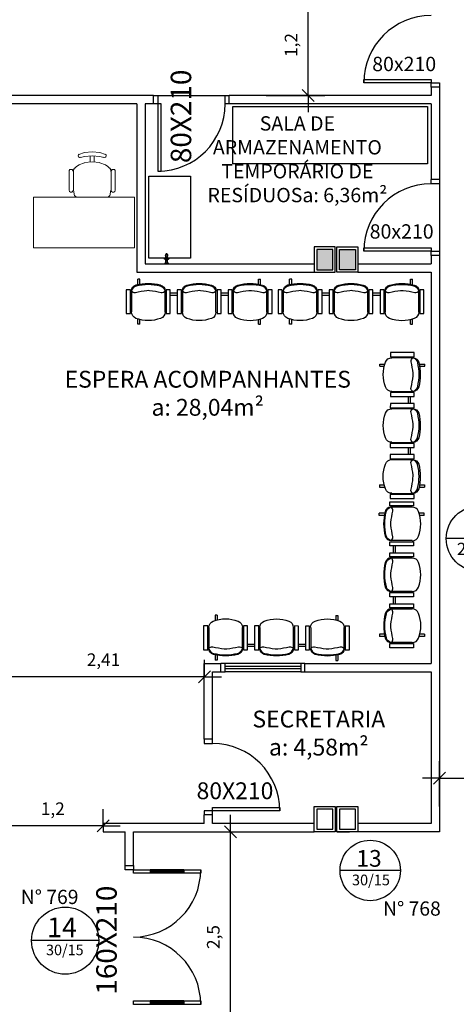
# Model space of a CAD drawing. Units: millimetres. Extents: x 1441 to 5932, y 387 to 4080.
# Drawn here: x 1577 to 1582, y 419 to 431 of the extents above; entities that cross this region are included whole.
import ezdxf
from ezdxf.enums import TextEntityAlignment as Align

# ---------------------------------------------------------------- set-up
doc = ezdxf.new("R2010")
doc.units = ezdxf.units.MM
doc.linetypes.add('CONTINU', pattern=[0])
for name, color, linetype in [('250', 251, 'Continuous'), ('252', 252, 'Continuous'), ('COTA', 13, 'Continuous'), ('EQUIP_I', 13, 'Continuous'), ('ESQUADRIA', 1, 'Continuous'), ('MOBIL', 13, 'Continuous'), ('PAREDE', 4, 'Continuous'), ('PILAR', 250, 'Continuous'), ('PPCI', 10, 'Continuous'), ('PPCI_FRAN_INCÊNDIO', 102, 'Continuous'), ('TEXTO', 1, 'Continuous'), ('VIDRO', 150, 'Continuous')]:
    doc.layers.add(name, color=color, linetype=linetype)
doc.styles.add('ARIAL', font='GOTHIC.TTF')
doc.styles.add('estilo4', font='GOTHIC.TTF', dxfattribs={"height": 0.15})
doc.styles.add('REGUA60', font='GOTHIC.TTF')
doc.styles.get("Standard").update_dxf_attribs({"font": 'GOTHIC.TTF'})
doc.styles.add('STYLE1', font='GOTHIC.TTF')
doc.dimstyles.new('ISO-25', dxfattribs={"dimtxt": 2.5, "dimasz": 2.5, "dimexe": 1.25, "dimexo": 0.625, "dimtad": 1, "dimtxsty": 'Standard', "dimcen": 2.5, "dimadec": 0, "dimazin": 0, "dimtfac": 1, "dimtmove": 0, "dimatfit": 3, "dimfxl": 1, "dimarcsym": 0})

# ---------------------------------------------------------------- blocks, each defined once
blk = doc.blocks.new('1153_C39_p')
at = {"layer": 'EQUIP_I', "linetype": 'Continuous'}
for p, q in [((0.007, 0.016), (0.007, 0.016)), ((0.007, -0.016), (0.007, -0.016))]:
    blk.add_line(p, q, dxfattribs=at)
at = {"layer": 'EQUIP_I', "linetype": 'CONTINU'}
for points in [[(0.007, -0.016, -0.087334), (0.007, -0.017), (0.004, -0.024, -0.3153), (0.002, -0.025), (0, -0.025), (0, 0.025), (0.002, 0.025, -0.315298), (0.004, 0.024), (0.007, 0.017, -0.087348), (0.007, 0.016)], [(0.104, 0.011, 0.292024), (0.091, 0.009)], [(0.091, -0.009, 1.000194), (0.108, 0.009, 0.102538), (0.104, 0.011)], [(0.109, 0.009), (0.111, 0.009, -1.000019), (0.111, -0.009), (0.109, -0.009)], [(0.009, -0.011), (0.009, -0.012), (0.009, -0.014, -0.388917), (0.007, -0.016)]]:
    blk.add_lwpolyline(points, format="xyb", dxfattribs=at)
at = {"layer": 'EQUIP_I', "linetype": 'CONTINU', "extrusion": (0, 0, -1)}
for points in [[(-0.007, 0.016, 0.388885), (-0.009, 0.014), (-0.009, 0.012), (-0.009, -0.011)], [(-0.046, -0.011, -0.145678), (-0.037, -0.007, 0.321173), (-0.036, -0.006, 0.127907), (-0.036, 0.006, 0.320792), (-0.037, 0.007, -0.145675), (-0.046, 0.011)], [(-0.046, -0.011, 0.214582), (-0.053, -0.023, -0.321173), (-0.054, -0.024, -0.127893), (-0.066, -0.024, -0.321173), (-0.067, -0.023, 0.371886), (-0.083, -0.007, -0.320808), (-0.084, -0.006, -0.127906), (-0.084, 0.006, -0.321173), (-0.083, 0.007, 0.371882), (-0.067, 0.023, -0.321173), (-0.066, 0.024, -0.127907), (-0.054, 0.024, -0.320809), (-0.053, 0.023, 0.214582), (-0.046, 0.011)], [(-0.109, 0.009, -0.124789), (-0.104, 0.011)], [(-0.109, -0.009, -0.530393), (-0.109, 0.009)], [(-0.104, -0.011, -0.12479), (-0.109, -0.009)]]:
    blk.add_lwpolyline(points, format="xyb", dxfattribs=at)
at = {"layer": 'EQUIP_I', "linetype": 'Continuous'}
for points in [[(0.009, 0.011), (0.046, 0.011)], [(0.009, -0.011), (0.046, -0.011)]]:
    blk.add_lwpolyline(points, dxfattribs=at)
at = {"layer": 'EQUIP_I', "linetype": 'CONTINU'}
for points in [[(0.06, 0.008, 1), (0.06, -0.008, 1)], [(0.06, 0.007, 1), (0.06, -0.007, 1)]]:
    blk.add_lwpolyline(points, format="xyb", close=True, dxfattribs=at)
for points in [[(0.077, 0.009), (0.104, 0.009)], [(0.077, -0.009), (0.104, -0.009)]]:
    blk.add_lwpolyline(points, dxfattribs=at)
blk = doc.blocks.new('12')
at = {"layer": 'PPCI'}
blk.add_line((0.497, 0), (-0.498, 0), dxfattribs=at)
blk.add_circle((0, 0), 0.497, dxfattribs=at)
for s, height, style, p in [('13', 0.2748, 'ARIAL', (-0.227, 0.061)), ('30/15', 0.1754, 'estilo4', (-0.3, -0.244))]:
    blk.add_text(s, height=height, dxfattribs=dict(at, style=style)).set_placement(p)
blk = doc.blocks.new('19')
at = {"layer": 'PPCI'}
blk.add_line((0.383, 0), (-0.384, 0), dxfattribs=at)
blk.add_circle((0, 0), 0.383, dxfattribs=at)
for s, height, style, p in [('19', 0.2309, 'ARIAL', (-0.177, 0.034)), ('20cm', 0.1417, 'estilo4', (-0.259, -0.19))]:
    blk.add_text(s, height=height, dxfattribs=dict(at, style=style)).set_placement(p)
blk = doc.blocks.new('COTATR')
at = {"color": 6}
blk.add_line((-71, -71), (71, 71), dxfattribs=at)
at = {"color": 0, "linetype": 'ByBlock'}
blk.add_line((0, 0), (200, 0), dxfattribs=at)
blk = doc.blocks.new('*D264')
at = {"layer": 'COTA', "color": 0, "lineweight": -2, "transparency": 16777216}
for p, q in [((1578.362, 421.128), (1579.415, 421.128)), ((1579.215, 418.629), (1579.215, 421.127)), ((1578.362, 418.628), (1579.415, 418.628))]:
    blk.add_line(p, q, dxfattribs=at)
at = {"layer": 'Defpoints', "color": 0, "transparency": 16777216}
for p in [(1578.062, 421.128), (1579.215, 421.128), (1578.062, 418.628)]:
    blk.add_point(p, dxfattribs=at)
at = {"layer": 'COTA', "color": 0, "lineweight": -2, "transparency": 16777216, "xscale": 0.001, "yscale": 0.001, "zscale": 0.001}
for p, rotation in [((1579.215, 421.128), 90), ((1579.215, 418.628), 270)]:
    blk.add_blockref('COTATR', p, dxfattribs=dict(at, rotation=rotation))
at = {"layer": 'COTA', "color": 2, "transparency": 16777216, "insert": (1579.031, 419.878), "char_height": 0.15, "attachment_point": 5, "rotation": 90, "style": 'REGUA60'}
blk.add_mtext('2,5', dxfattribs=at)
blk = doc.blocks.new('*D265')
at = {"layer": 'COTA', "color": 0, "lineweight": -2, "transparency": 16777216}
for p, q in [((1581.702, 421.428), (1581.702, 421.966)), ((1585.852, 421.428), (1585.852, 421.966)), ((1581.703, 421.766), (1585.851, 421.766))]:
    blk.add_line(p, q, dxfattribs=at)
at = {"layer": 'Defpoints', "color": 0, "transparency": 16777216}
for p in [(1585.852, 421.766), (1581.702, 421.128), (1585.852, 421.128)]:
    blk.add_point(p, dxfattribs=at)
at = {"layer": 'COTA', "color": 0, "lineweight": -2, "transparency": 16777216, "xscale": 0.001, "yscale": 0.001, "zscale": 0.001, "rotation": 180}
blk.add_blockref('COTATR', (1581.702, 421.766), dxfattribs=at)
at = {"layer": 'COTA', "color": 0, "lineweight": -2, "transparency": 16777216, "xscale": 0.001, "yscale": 0.001, "zscale": 0.001}
blk.add_blockref('COTATR', (1585.852, 421.766), dxfattribs=at)
at = {"layer": 'COTA', "color": 2, "transparency": 16777216, "insert": (1583.777, 421.95), "char_height": 0.15, "attachment_point": 5, "style": 'REGUA60'}
blk.add_mtext('4,15', dxfattribs=at)
blk = doc.blocks.new('14')
at = {"layer": 'PPCI'}
blk.add_lwpolyline([(0.399, 0), (-0.399, 0)], dxfattribs=at)
blk.add_circle((0, 0), 0.399, dxfattribs=at)
at = {"layer": 'PPCI', "style": 'ARIAL'}
for s, height, p in [('14', 0.2339, (-0.038, 0.041)), ('30/15', 0.1253, (-0.004, -0.173))]:
    blk.add_text(s, height=height, dxfattribs=at).set_placement(p, align=Align.CENTER)
blk = doc.blocks.new('*D240')
at = {"layer": 'Defpoints', "color": 0, "transparency": 16777216}
for p in [(1576.503, 422.97), (1576.503, 422.826), (1578.908, 422.826)]:
    blk.add_point(p, dxfattribs=at)
at = {"layer": 'PPCI_FRAN_INCÊNDIO', "color": 13, "lineweight": -2, "transparency": 16777216}
for p, q in [((1576.503, 422.97), (1576.503, 423.17)), ((1578.908, 422.97), (1578.908, 423.17)), ((1578.907, 422.97), (1576.504, 422.97))]:
    blk.add_line(p, q, dxfattribs=at)
at = {"layer": 'PPCI_FRAN_INCÊNDIO', "color": 13, "lineweight": -2, "transparency": 16777216, "xscale": 0.001, "yscale": 0.001, "zscale": 0.001, "rotation": 180}
blk.add_blockref('COTATR', (1576.503, 422.97), dxfattribs=at)
at = {"layer": 'PPCI_FRAN_INCÊNDIO', "color": 13, "lineweight": -2, "transparency": 16777216, "xscale": 0.001, "yscale": 0.001, "zscale": 0.001}
blk.add_blockref('COTATR', (1578.908, 422.97), dxfattribs=at)
at = {"layer": 'PPCI_FRAN_INCÊNDIO', "color": 2, "transparency": 16777216, "insert": (1577.706, 423.154), "char_height": 0.15, "attachment_point": 5, "style": 'REGUA60'}
blk.add_mtext('2,41', dxfattribs=at)
blk = doc.blocks.new('ARQHUFSM3P$0$LONGARINA3CAD_P1')
at = {"linetype": 'Continuous'}
for p, q in [((-48.3, 73.1), (-42.2, 73.1)), ((-48.3, 70.6), (-48.3, 73.1)), ((-48.3, 70.6), (-42.9, 70.6)), ((-33.8, 80.6), (-8.7, 80.6)), ((-1.3, 73.1), (5.2, 73.1)), ((-0.9, 70.6), (5.2, 70.6)), ((5.2, 70.6), (5.2, 73.1)), ((-8.7, 40.6), (-33.8, 40.6)), ((-14.1, 34.5), (-14.1, 26.1)), ((-11.6, 34.5), (-11.6, 26.1)), ((-33.8, 20), (-8.7, 20)), ((-8.7, -20), (-33.8, -20)), ((-14, -26.1), (-14, -34.4)), ((-11.6, -26.1), (-11.6, -34.4)), ((-33.8, -40.6), (-8.7, -40.6)), ((-48.2, -70.6), (-42.9, -70.6)), ((-48.2, -70.6), (-48.2, -73.1)), ((-48.2, -73.1), (-42.2, -73.1)), ((-8.6, -80.6), (-33.7, -80.6)), ((-1.3, -73.1), (5.3, -73.1)), ((-0.8, -70.6), (5.3, -70.6)), ((5.3, -70.6), (5.3, -73.1))]:
    blk.add_line(p, q, dxfattribs=at)
for points in [[(-7.4, 86.7), (-7.4, 81.8), (-35.6, 81.8), (-35.6, 86.7)], [(-7.4, 39.4), (-7.4, 34.5), (-35.6, 34.5), (-35.6, 39.4)], [(-7.4, 26.1), (-7.4, 21.2), (-35.6, 21.2), (-35.6, 26.1)], [(-7.4, -21.2), (-7.4, -26.1), (-35.5, -26.1), (-35.6, -21.2)], [(-7.4, -34.4), (-7.4, -39.3), (-35.5, -39.3), (-35.5, -34.4)], [(-7.4, -81.8), (-7.4, -86.7), (-35.5, -86.7), (-35.5, -81.8)]]:
    blk.add_lwpolyline(points, close=True, dxfattribs=at)
for points in [[(-8.7, 80.6, 0.342833), (-10.9, 75.8, -0.037263), (-8.6, 62.2, -0.049093), (-8.5, 59, -0.037263), (-10.9, 45.4, 0.342833), (-8.7, 40.6), (-8.7, 40.6)], [(-8.7, 80.6, -0.272556), (-3.1, 74.8, -0.059776), (-1.4, 60.6, -0.059776), (-3.1, 46.4, -0.272556), (-8.7, 40.6)], [(-8.7, 20, 0.342833), (-10.9, 15.2, -0.037263), (-8.5, 1.6, -0.049093), (-8.5, -1.6, -0.037263), (-10.9, -15.2, 0.342833), (-8.7, -20), (-8.7, -20)], [(-8.7, 20, -0.272556), (-3.1, 14.2, -0.059776), (-1.3, 0, -0.059776), (-3, -14.2, -0.272556), (-8.7, -20)], [(-8.7, -40.6, 0.342833), (-10.9, -45.3, -0.037263), (-8.5, -59, -0.049093), (-8.5, -62.2, -0.037263), (-10.9, -75.8, 0.342833), (-8.6, -80.6), (-8.6, -80.6)], [(-8.7, -40.6, -0.272556), (-3, -46.3, -0.059776), (-1.3, -60.5, -0.059776), (-3, -74.8, -0.272556), (-8.6, -80.6)]]:
    blk.add_lwpolyline(points, format="xyb", dxfattribs=at)
for centre, radius, start, end in [((-2.3, 60.6), 41.8, 159.454, 180.0258), ((-33.8, 72.4), 8.16, 90.0258, 159.454), ((-8.7, 73.5), 7.11, 13.3682, 90.0258), ((-61.5, 60.5), 61.5, 0.0619, 13.7381), ((-2.3, 60.6), 41.8, 180.0258, 200.5976), ((-61.5, 60.6), 61.5, 346.3135, 359.9897), ((-33.8, 48.7), 8.16, 200.5976, 270.0258), ((-8.7, 47.7), 7.11, 270.0258, 346.6834), ((-2.2, 0), 41.8, 159.454, 180.0258), ((-33.8, 11.8), 8.16, 90.0258, 159.454), ((-8.7, 12.9), 7.11, 13.3682, 90.0258), ((-61.5, 0), 61.5, 0.0619, 13.7381), ((-2.2, 0), 41.8, 180.0258, 200.5976), ((-61.5, 0), 61.5, 346.3135, 359.9897), ((-33.8, -11.8), 8.16, 200.5976, 270.0258), ((-8.7, -12.9), 7.11, 270.0258, 346.6834), ((-2.2, -60.5), 41.8, 159.454, 180.0258), ((-33.8, -48.7), 8.16, 90.0258, 159.454), ((-8.7, -47.7), 7.11, 13.3682, 90.0258), ((-61.4, -60.6), 61.5, 0.0619, 13.7381), ((-2.2, -60.5), 41.8, 180.0258, 200.5976), ((-61.4, -60.5), 61.5, 346.3135, 359.9897), ((-33.7, -72.4), 8.16, 200.5976, 270.0258), ((-8.6, -73.4), 7.11, 270.0258, 346.6834)]:
    blk.add_arc(centre, radius, start, end, dxfattribs=at)
blk = doc.blocks.new('*D233')
at = {"layer": 'COTA', "color": 13, "lineweight": -2, "transparency": 16777216}
for p, q in [((1576.503, 421.199), (1576.503, 421.399)), ((1577.703, 421.199), (1577.703, 421.399)), ((1577.702, 421.199), (1576.504, 421.199))]:
    blk.add_line(p, q, dxfattribs=at)
at = {"layer": 'Defpoints', "color": 0, "transparency": 16777216}
for p in [(1576.503, 421.199), (1576.503, 421.199), (1577.703, 421.199)]:
    blk.add_point(p, dxfattribs=at)
at = {"layer": 'COTA', "color": 13, "lineweight": -2, "transparency": 16777216, "xscale": 0.001, "yscale": 0.001, "zscale": 0.001, "rotation": 180}
blk.add_blockref('COTATR', (1576.503, 421.199), dxfattribs=at)
at = {"layer": 'COTA', "color": 13, "lineweight": -2, "transparency": 16777216, "xscale": 0.001, "yscale": 0.001, "zscale": 0.001}
blk.add_blockref('COTATR', (1577.703, 421.199), dxfattribs=at)
at = {"layer": 'COTA', "color": 2, "transparency": 16777216, "insert": (1577.103, 421.383), "char_height": 0.15, "attachment_point": 5, "style": 'REGUA60'}
blk.add_mtext('1,2', dxfattribs=at)
blk = doc.blocks.new('A$C662F29AB')
at = {"color": 13, "linetype": 'Continuous', "lineweight": 20, "true_color": 0xdd6e6e}
blk.add_lwpolyline([(0.601, 0), (0.601, 1.2), (0, 1.2), (0, 0)], close=True, dxfattribs=at)
for points in [[(0.62, 0.709), (0.601, 0.69)], [(0.685, 0.725), (0.62, 0.712), (0.62, 0.712)], [(0.685, 0.776), (0.671, 0.771), (0.661, 0.76), (0.661, 0.744), (0.671, 0.734), (0.685, 0.728)], [(0.908, 0.776), (0.685, 0.776), (0.685, 0.776)], [(0.908, 0.725), (0.685, 0.725), (0.685, 0.725)], [(0.908, 0.728), (0.919, 0.731), (0.93, 0.739), (0.932, 0.753), (0.93, 0.766), (0.919, 0.774), (0.908, 0.776)], [(0.946, 0.712), (0.927, 0.722), (0.908, 0.725)], [(0.986, 0.658), (0.967, 0.687), (0.946, 0.709)], [(1.011, 0.593), (0.986, 0.661), (0.986, 0.661)], [(1.014, 0.41), (1.021, 0.501), (1.014, 0.593)], [(1.113, 0.655), (1.105, 0.666), (1.095, 0.669), (1.081, 0.663), (1.073, 0.652), (1.076, 0.639)], [(1.086, 0.41), (1.095, 0.501), (1.086, 0.593), (1.073, 0.639)], [(1.135, 0.41), (1.143, 0.501), (1.135, 0.593), (1.111, 0.661)], [(1.095, 0.526), (1.021, 0.526), (1.021, 0.526)], [(1.095, 0.477), (1.021, 0.477), (1.021, 0.477)], [(0.986, 0.343), (1.011, 0.41), (1.011, 0.41)], [(1.073, 0.364), (1.086, 0.41), (1.086, 0.41)], [(1.076, 0.364), (1.073, 0.35), (1.081, 0.34), (1.095, 0.334), (1.105, 0.337), (1.113, 0.348)], [(1.111, 0.343), (1.135, 0.41), (1.135, 0.41)], [(0.601, 0.313), (0.62, 0.294)], [(0.62, 0.291), (0.685, 0.278), (0.685, 0.278)], [(0.685, 0.275), (0.671, 0.27), (0.661, 0.259), (0.661, 0.243), (0.671, 0.232), (0.685, 0.227)], [(0.908, 0.275), (0.685, 0.275), (0.685, 0.275)], [(0.908, 0.278), (0.927, 0.281), (0.946, 0.291)], [(0.908, 0.227), (0.919, 0.23), (0.93, 0.237), (0.932, 0.251), (0.93, 0.265), (0.919, 0.272), (0.908, 0.275)], [(0.946, 0.294), (0.967, 0.315), (0.986, 0.345)], [(0.908, 0.227), (0.685, 0.227), (0.685, 0.227)]]:
    blk.add_lwpolyline(points, dxfattribs=at)
blk = doc.blocks.new('*D292')
at = {"layer": 'COTA', "color": 13, "linetype": 'ByBlock', "lineweight": -2, "transparency": 16777216}
for p, q in [((1579.952, 431.078), (1580.34, 431.078)), ((1579.64, 429.878), (1580.34, 429.878))]:
    blk.add_line(p, q, dxfattribs=at)
at = {"layer": 'COTA', "color": 13, "lineweight": -2, "transparency": 16777216}
blk.add_line((1580.14, 429.879), (1580.14, 431.077), dxfattribs=at)
at = {"layer": 'Defpoints', "color": 0, "linetype": 'ByBlock', "transparency": 16777216}
for p in [(1579.652, 431.078), (1580.14, 431.078), (1579.202, 429.878)]:
    blk.add_point(p, dxfattribs=at)
at = {"layer": 'COTA', "color": 13, "linetype": 'ByBlock', "lineweight": -2, "transparency": 16777216, "xscale": 0.001, "yscale": 0.001, "zscale": 0.001}
for p, rotation in [((1580.14, 431.078), 90), ((1580.14, 429.878), 270)]:
    blk.add_blockref('COTATR', p, dxfattribs=dict(at, rotation=rotation))
at = {"layer": 'COTA', "color": 2, "linetype": 'ByBlock', "transparency": 16777216, "insert": (1579.956, 430.478), "char_height": 0.15, "attachment_point": 5, "rotation": 90, "style": 'REGUA60'}
blk.add_mtext('1,2', dxfattribs=at)

msp = doc.modelspace()

# ---------------------------------------------------------------- hatches: boundary and pattern name
at = {"layer": 'PILAR'}
h = msp.add_hatch(color=256, dxfattribs=at)
h.paths.add_polyline_path([(1580.512, 449.508), (1580.652, 449.508), (1580.652, 450.138), (1581.282, 450.138), (1581.282, 450.278), (1580.512, 450.278)])
h.paths.add_polyline_path([(1584.832, 450.138), (1585.462, 450.138), (1585.462, 449.508), (1585.572, 449.508), (1585.572, 450.278), (1584.832, 450.278)])
h.paths.add_polyline_path([(1585.232, 446.008), (1585.572, 446.008), (1585.572, 446.348), (1585.232, 446.348)])
h.paths.add_polyline_path([(1580.232, 446.008), (1580.432, 446.008), (1580.432, 446.348), (1580.232, 446.348)])
h.paths.add_polyline_path([(1580.512, 446.008), (1580.682, 446.008), (1580.682, 446.348), (1580.512, 446.348)])
h.paths.add_polyline_path([(1576.332, 440.858), (1576.572, 440.858), (1576.572, 441.098), (1576.332, 441.098)])
h.paths.add_polyline_path([(1580.512, 440.858), (1580.702, 440.858), (1580.702, 441.098), (1580.512, 441.098)])
h.paths.add_polyline_path([(1585.432, 441.758), (1585.772, 441.758), (1585.772, 441.998), (1585.432, 441.998)])
h.paths.add_polyline_path([(1580.242, 440.858), (1580.432, 440.858), (1580.432, 441.098), (1580.242, 441.098)])
h.paths.add_polyline_path([(1580.242, 438.058), (1580.432, 438.058), (1580.432, 438.298), (1580.242, 438.298)])
h.paths.add_polyline_path([(1577.772, 438.108), (1577.962, 438.108), (1577.962, 438.298), (1577.772, 438.298)])
h.paths.add_polyline_path([(1574.682, 438.108), (1574.872, 438.108), (1574.872, 438.298), (1574.682, 438.298)])
h.paths.add_polyline_path([(1576.232, 433.908), (1576.472, 433.908), (1576.472, 434.148), (1576.232, 434.148)])
h.paths.add_polyline_path([(1580.242, 433.908), (1580.432, 433.908), (1580.432, 434.148), (1580.242, 434.148)])
h.paths.add_polyline_path([(1580.512, 433.908), (1580.702, 433.908), (1580.702, 434.148), (1580.512, 434.148)])
h.paths.add_polyline_path([(1576.232, 427.808), (1576.472, 427.808), (1576.472, 428.048), (1576.232, 428.048)])
h.paths.add_polyline_path([(1580.512, 427.808), (1580.702, 427.808), (1580.702, 428.048), (1580.512, 428.048)])
h.paths.add_polyline_path([(1580.242, 427.808), (1580.432, 427.808), (1580.432, 428.048), (1580.242, 428.048)])
h.paths.add_polyline_path([(1588.782, 425.308), (1588.922, 425.308), (1588.922, 425.558), (1588.922, 425.558), (1588.922, 425.648), (1588.582, 425.648), (1588.582, 425.558), (1588.782, 425.558)])
h.paths.add_polyline_path([(1585.882, 425.308), (1585.972, 425.308), (1585.972, 425.558), (1586.222, 425.558), (1586.222, 425.648), (1585.882, 425.648)])
h.paths.add_polyline_path([(1586.082, 427.808), (1586.272, 427.808), (1586.272, 428.048), (1586.082, 428.048)])
h.paths.add_polyline_path([(1592.142, 427.808), (1592.482, 427.808), (1592.482, 428.048), (1592.142, 428.048)])
h.paths.add_polyline_path([(1598.542, 427.808), (1598.782, 427.808), (1598.782, 428.048), (1598.542, 428.048)])
h.paths.add_polyline_path([(1606.192, 427.358), (1606.432, 427.358), (1606.432, 427.598), (1606.192, 427.598)])
h.paths.add_polyline_path([(1606.192, 432.358), (1606.192, 432.076), (1606.332, 432.076), (1606.332, 432.416), (1606.092, 432.657), (1605.993, 432.558)])
h.paths.add_polyline_path([(1602.18, 436.3), (1602.314, 436.434), (1602.18, 436.569), (1602.045, 436.434)])
h.paths.add_polyline_path([(1599.013, 439.466), (1599.148, 439.601), (1599.013, 439.735), (1598.879, 439.601)])
h.paths.add_polyline_path([(1596.41, 441.858), (1596.692, 441.858), (1596.892, 441.658), (1596.991, 441.757), (1596.75, 441.998), (1596.41, 441.998)])
h.paths.add_polyline_path([(1592.042, 441.808), (1592.232, 441.808), (1592.232, 441.998), (1592.042, 441.998)])
h.paths.add_polyline_path([(1592.142, 433.908), (1592.482, 433.908), (1592.482, 434.148), (1592.142, 434.148)])
h.paths.add_polyline_path([(1586.082, 433.908), (1586.272, 433.908), (1586.272, 434.148), (1586.082, 434.148)])
h.paths.add_polyline_path([(1595.492, 433.958), (1595.682, 433.958), (1595.682, 434.148), (1595.492, 434.148)])

# ---------------------------------------------------------------- linework, layer by layer
at = {"layer": '250'}
for p, q in [((1578.352, 429.878), (1579.152, 429.878)), ((1581.702, 428.828), (1581.702, 428.028))]:
    msp.add_line(p, q, dxfattribs=at)
at = {"layer": '250', "linetype": 'Continuous'}
for points in [[(1579.245, 429.746), (1581.559, 429.746), (1581.559, 429.065), (1579.245, 429.065)], [(1578.246, 428.919), (1578.741, 428.919), (1578.741, 427.946), (1578.246, 427.946)]]:
    msp.add_lwpolyline(points, close=True, dxfattribs=at)
at = {"layer": '252'}
for p, q in [((1580.052, 423.128), (1579.152, 423.128)), ((1580.052, 423.028), (1579.152, 423.028)), ((1578.662, 420.678), (1578.262, 420.678)), ((1578.662, 420.638), (1578.262, 420.638)), ((1578.662, 419.118), (1578.262, 419.118)), ((1578.662, 419.078), (1578.262, 419.078))]:
    msp.add_line(p, q, dxfattribs=at)
for centre, start, end in [((1581.602, 430.028), 90, 180), ((1578.352, 429.778), 270, 0), ((1581.602, 428.028), 90, 180), ((1579.002, 421.378), 0, 90), ((1578.062, 420.678), 270, 0), ((1578.062, 419.078), 0, 90)]:
    msp.add_arc(centre, 0.8, start, end, dxfattribs=at)
at = {"layer": 'ESQUADRIA'}
for p, q in [((1581.602, 429.978), (1581.602, 429.878)), ((1581.702, 429.978), (1581.602, 429.978)), ((1581.702, 429.978), (1581.702, 428.878)), ((1578.302, 429.878), (1576.502, 429.878)), ((1578.302, 429.778), (1578.302, 429.878)), ((1581.602, 429.878), (1579.202, 429.878)), ((1579.202, 429.778), (1579.202, 429.878)), ((1578.102, 429.778), (1576.502, 429.778)), ((1578.102, 429.778), (1578.102, 427.778)), ((1578.302, 429.778), (1578.202, 429.778)), ((1578.202, 429.778), (1578.202, 427.878)), ((1581.602, 429.778), (1579.202, 429.778)), ((1581.602, 429.778), (1580.312, 429.778)), ((1581.602, 429.778), (1581.602, 428.878)), ((1581.702, 428.878), (1581.602, 428.878)), ((1578.202, 427.878), (1580.212, 427.878)), ((1580.732, 427.878), (1581.602, 427.878)), ((1581.602, 427.978), (1581.602, 427.878)), ((1581.702, 427.978), (1581.602, 427.978)), ((1581.702, 427.978), (1581.702, 421.128)), ((1578.102, 427.778), (1580.212, 427.778)), ((1580.732, 427.778), (1581.602, 427.778)), ((1581.602, 427.778), (1581.602, 423.128)), ((1578.902, 422.228), (1578.902, 423.128)), ((1578.902, 423.128), (1579.102, 423.128)), ((1579.102, 423.028), (1579.102, 423.128)), ((1580.102, 423.128), (1581.602, 423.128)), ((1580.102, 423.028), (1580.102, 423.128)), ((1579.002, 422.228), (1579.002, 423.028)), ((1579.002, 423.028), (1579.102, 423.028)), ((1580.102, 423.028), (1581.602, 423.028)), ((1581.602, 423.028), (1581.602, 421.228)), ((1579.002, 422.228), (1578.902, 422.228)), ((1578.902, 421.228), (1578.902, 421.328)), ((1579.002, 421.328), (1578.902, 421.328)), ((1579.002, 421.228), (1579.002, 421.328)), ((1578.902, 421.228), (1577.702, 421.228)), ((1577.702, 421.228), (1577.702, 421.128)), ((1580.212, 421.228), (1579.002, 421.228)), ((1581.602, 421.228), (1580.732, 421.228)), ((1577.702, 421.128), (1577.962, 421.128)), ((1577.962, 420.728), (1577.962, 421.128)), ((1578.062, 421.128), (1580.212, 421.128)), ((1578.062, 420.728), (1578.062, 421.128)), ((1581.702, 421.128), (1580.732, 421.128)), ((1577.962, 420.728), (1578.062, 420.728)), ((1578.262, 420.678), (1578.262, 420.638)), ((1578.662, 420.678), (1578.662, 420.638)), ((1578.262, 419.118), (1578.262, 419.078)), ((1578.662, 419.118), (1578.662, 419.078))]:
    msp.add_line(p, q, dxfattribs=at)
for points in [[(1581.602, 430.028), (1580.802, 430.028), (1580.802, 430.068), (1581.602, 430.068)], [(1578.352, 429.778), (1578.352, 428.978), (1578.392, 428.978), (1578.392, 429.778)], [(1581.602, 428.028), (1580.802, 428.028), (1580.802, 428.068), (1581.602, 428.068)], [(1579.002, 421.418), (1579.802, 421.418), (1579.802, 421.378), (1579.002, 421.378)]]:
    msp.add_lwpolyline(points, close=True, dxfattribs=at)
for points in [[(1581.602, 429.978), (1581.602, 430.028), (1581.702, 430.028), (1581.702, 429.978)], [(1578.302, 429.878), (1578.352, 429.878), (1578.352, 429.778), (1578.302, 429.778)], [(1579.202, 429.778), (1579.152, 429.778), (1579.152, 429.878), (1579.202, 429.878)], [(1581.702, 428.878), (1581.702, 428.828), (1581.602, 428.828), (1581.602, 428.878)], [(1581.602, 427.978), (1581.602, 428.028), (1581.702, 428.028), (1581.702, 427.978)], [(1579.102, 423.028), (1579.152, 423.028), (1579.152, 423.128), (1579.102, 423.128)], [(1580.102, 423.128), (1580.052, 423.128), (1580.052, 423.028), (1580.102, 423.028)], [(1578.902, 422.228), (1578.902, 422.178), (1579.002, 422.178), (1579.002, 422.228)], [(1579.002, 421.328), (1579.002, 421.378), (1578.902, 421.378), (1578.902, 421.328)], [(1578.062, 420.728), (1578.062, 420.678), (1577.962, 420.678), (1577.962, 420.728)], [(1578.262, 420.638), (1578.062, 420.638), (1578.062, 420.678), (1578.262, 420.678)], [(1578.662, 420.678), (1578.862, 420.678), (1578.862, 420.638), (1578.662, 420.638)], [(1578.262, 419.078), (1578.062, 419.078), (1578.062, 419.118), (1578.262, 419.118)], [(1578.662, 419.118), (1578.862, 419.118), (1578.862, 419.078), (1578.662, 419.078)]]:
    msp.add_lwpolyline(points, dxfattribs=at)
at = {"layer": 'PAREDE'}
msp.add_line((1580.482, 421.128), (1580.632, 421.128), dxfattribs=at)
for points in [[(1580.462, 428.078), (1580.212, 428.078), (1580.212, 427.778), (1580.462, 427.778)], [(1580.732, 427.778), (1580.482, 427.778), (1580.482, 428.078), (1580.732, 428.078)], [(1580.462, 421.128), (1580.212, 421.128), (1580.212, 421.428), (1580.462, 421.428)], [(1580.732, 421.128), (1580.482, 421.128), (1580.482, 421.428), (1580.732, 421.428)]]:
    msp.add_lwpolyline(points, close=True, dxfattribs=at)
at = {"layer": 'PILAR'}
for p, q in [((1580.432, 421.398), (1580.242, 421.398)), ((1580.242, 421.398), (1580.242, 421.158)), ((1580.432, 421.158), (1580.432, 421.398)), ((1580.702, 421.398), (1580.512, 421.398)), ((1580.512, 421.398), (1580.512, 421.158)), ((1580.702, 421.158), (1580.702, 421.398)), ((1580.242, 421.158), (1580.432, 421.158)), ((1580.512, 421.158), (1580.702, 421.158))]:
    msp.add_line(p, q, dxfattribs=at)
for points in [[(1580.432, 428.048), (1580.242, 428.048), (1580.242, 427.808), (1580.432, 427.808)], [(1580.702, 427.808), (1580.512, 427.808), (1580.512, 428.048), (1580.702, 428.048)], [(1580.242, 421.158), (1580.432, 421.158), (1580.432, 421.398), (1580.242, 421.398)], [(1580.512, 421.158), (1580.702, 421.158), (1580.702, 421.398), (1580.512, 421.398)]]:
    msp.add_lwpolyline(points, close=True, dxfattribs=at)
at = {"layer": 'VIDRO'}
for p, q in [((1580.052, 423.093), (1579.152, 423.093)), ((1580.052, 423.063), (1579.152, 423.063)), ((1578.662, 420.663), (1578.262, 420.663)), ((1578.662, 420.653), (1578.262, 420.653)), ((1578.662, 419.103), (1578.262, 419.103)), ((1578.662, 419.093), (1578.262, 419.093))]:
    msp.add_line(p, q, dxfattribs=at)

# ---------------------------------------------------------------- block references
at = {"layer": '250', "linetype": 'Continuous', "extrusion": (0, 0, -1), "xscale": 0.01000000163912773, "yscale": 0.01000000163912773, "zscale": -0.01}
for p, rotation in [((-1578.844, 427.643), 90), ((-1580.65, 427.643), 90), ((-1581.473, 425.956), 180), ((-1579.764, 423.218), 270)]:
    msp.add_blockref('ARQHUFSM3P$0$LONGARINA3CAD_P1', p, dxfattribs=dict(at, rotation=rotation))
at = {"layer": '250', "linetype": 'Continuous', "xscale": 0.01000000163912773, "yscale": 0.01000000163912773, "zscale": 0.01000000163912773, "rotation": 180}
msp.add_blockref('ARQHUFSM3P$0$LONGARINA3CAD_P1', (1581.039, 424.182), dxfattribs=at)
at = {"layer": 'EQUIP_I', "xscale": -1, "rotation": 270}
msp.add_blockref('1153_C39_p', (1578.457, 427.878), dxfattribs=at)
at = {"layer": 'MOBIL', "rotation": 90}
msp.add_blockref('A$C662F29AB', (1578.073, 428.067), dxfattribs=at)
at = {"layer": 'PPCI', "color": 3}
for name, p, xscale, yscale, zscale in [('19', (1582.174, 424.612), 1.019999999999982, 1.019999999999982, 1.019999999999982), ('12', (1580.878, 420.669), 0.7224999999999966, 0.7224999999999966, 0.7224999999999966)]:
    msp.add_blockref(name, p, dxfattribs=dict(at, xscale=xscale, yscale=yscale, zscale=zscale))
at = {"layer": 'PPCI'}
msp.add_blockref('14', (1577.25, 419.835), dxfattribs=at)

# ---------------------------------------------------------------- texts
at = {"layer": 'PPCI', "style": 'ARIAL'}
for s, p in [('N° 769', (1576.722, 420.27, 2.754)), ('N° 768', (1581.031, 420.132, 2.754))]:
    msp.add_text(s, height=0.1688, dxfattribs=at).set_placement(p)
at = {"layer": 'TEXTO', "style": 'STYLE1'}
for s, height, p in [('80x210', 0.1703, (1580.902, 430.167)), ('80x210', 0.1703, (1580.872, 428.177)), ('80X210', 0.2, (1578.813, 421.516))]:
    msp.add_text(s, height=height, dxfattribs=at).set_placement(p)
for s, p in [('80X210', (1578.749, 429.074)), ('160X210', (1577.863, 419.193))]:
    msp.add_text(s, height=0.2433, rotation=90, dxfattribs=at).set_placement(p)
at = {"layer": 'TEXTO', "attachment_point": 2, "style": 'STYLE1'}
for s, insert, char_height, width in [('SALA DE ARMAZENAMENTO TEMPORÁRIO DE RESÍDUOS\\Pa: 6,36m²', (1580.012, 429.631), 0.17031, 2.73153), ('ESPERA ACOMPANHANTES\\Pa: 28,04m²', (1578.946, 426.606), 0.2, 3.78953), ('SECRETARIA\\Pa: 4,58m²', (1580.267, 422.568), 0.2, 3.78953)]:
    msp.add_mtext(s, dxfattribs=dict(at, insert=insert, char_height=char_height, width=width))

# ---------------------------------------------------------------- dimensions: what is measured, and where the dimension line sits
at = {"layer": 'COTA', "linetype": 'ByBlock'}
dim = msp.add_linear_dim(base=(1580.14, 431.078), p1=(1579.202, 429.878), p2=(1579.652, 431.078), angle=90, dimstyle='ISO-25', override={"dimscale": 0.1, "dimtxt": 1.5, "dimasz": 0.01, "dimexe": 2, "dimexo": 3, "dimgap": 0.98, "dimrnd": 0.005, "dimtxsty": 'REGUA60', "dimblk": 'COTATR', "dimcen": 4, "dimdle": 4, "dimclrd": 13, "dimclre": 13, "dimclrt": 2, "dimaunit": 1, "dimtofl": 0, "dimtmove": 2, "dimatfit": 2, "dimfxl": 5, "dimfxlon": 1, "dimarcsym": 1}, dxfattribs=at)
dim.commit()
dim.dimension.update_dxf_attribs({"geometry": '*D292', "text_midpoint": (1579.956, 430.478)})
at = {"layer": 'COTA'}
for base, p1, p2, override, picture, middle in [((1585.852, 421.766), (1581.702, 421.128), (1585.852, 421.128), {"dimscale": 0.1, "dimtxt": 1.5, "dimasz": 0.01, "dimexe": 2, "dimexo": 3, "dimgap": 0.98, "dimrnd": 0.005, "dimtxsty": 'REGUA60', "dimblk": 'COTATR', "dimcen": 4, "dimdle": 4, "dimclrt": 2, "dimaunit": 1, "dimtofl": 0, "dimtmove": 2, "dimatfit": 2}, '*D265', (1583.777, 421.95)), ((1576.503, 421.199), (1577.703, 421.199), (1576.503, 421.199), {"dimscale": 0.1, "dimtxt": 1.5, "dimasz": 0.01, "dimexe": 2, "dimexo": 3, "dimgap": 0.98, "dimrnd": 0.005, "dimtxsty": 'REGUA60', "dimblk": 'COTATR', "dimcen": 4, "dimdle": 4, "dimclrd": 13, "dimclre": 13, "dimclrt": 2, "dimaunit": 1, "dimtofl": 0, "dimtmove": 2, "dimatfit": 2, "dimfxl": 5, "dimfxlon": 1, "dimarcsym": 1}, '*D233', (1577.103, 421.383))]:
    dim = msp.add_linear_dim(base=base, p1=p1, p2=p2, dimstyle='ISO-25', override=override, dxfattribs=at)
    dim.commit()
    dim.dimension.update_dxf_attribs({"geometry": picture, "text_midpoint": middle})
dim = msp.add_linear_dim(base=(1579.215, 421.128), p1=(1578.062, 418.628), p2=(1578.062, 421.128), angle=90, dimstyle='ISO-25', override={"dimscale": 0.1, "dimtxt": 1.5, "dimasz": 0.01, "dimexe": 2, "dimexo": 3, "dimgap": 0.98, "dimrnd": 0.005, "dimtxsty": 'REGUA60', "dimblk": 'COTATR', "dimcen": 4, "dimdle": 4, "dimclrt": 2, "dimaunit": 1, "dimtofl": 0, "dimtmove": 2, "dimatfit": 2}, dxfattribs=at)
dim.commit()
dim.dimension.update_dxf_attribs({"geometry": '*D264', "text_midpoint": (1579.031, 419.878)})
at = {"layer": 'PPCI_FRAN_INCÊNDIO'}
dim = msp.add_linear_dim(base=(1576.5026, 422.9701), p1=(1578.9085, 422.8257), p2=(1576.5026, 422.8257), dimstyle='ISO-25', override={"dimscale": 0.1, "dimtxt": 1.5, "dimasz": 0.01, "dimexe": 2, "dimexo": 3, "dimgap": 0.98, "dimrnd": 0.005, "dimtxsty": 'REGUA60', "dimblk": 'COTATR', "dimcen": 4, "dimdle": 4, "dimclrd": 13, "dimclre": 13, "dimclrt": 2, "dimaunit": 1, "dimtofl": 0, "dimtmove": 2, "dimatfit": 2, "dimfxl": 5, "dimfxlon": 1, "dimarcsym": 1}, dxfattribs=at)
dim.commit()
dim.dimension.update_dxf_attribs({"geometry": '*D240', "text_midpoint": (1577.7056, 423.1538)})

doc.saveas('drawing.dxf')
